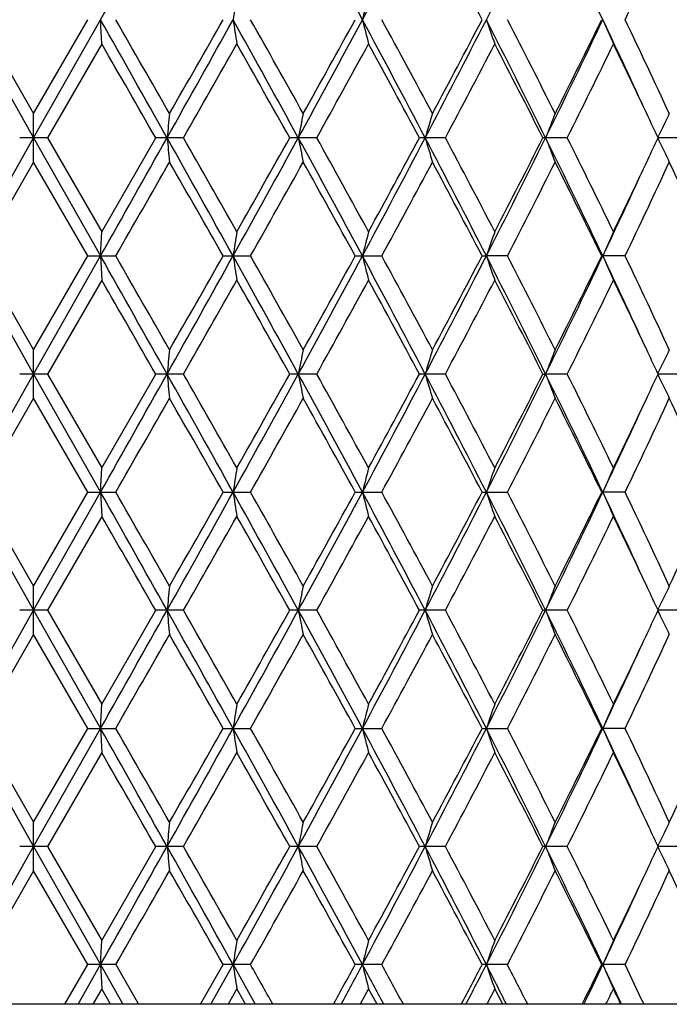
# Model space of a CAD drawing. Units: inches. Extents: x 0 to 11, y 0 to 8.5.
# Drawn here: x 3.3 to 3.5, y 5.1 to 5.3 of the extents above; entities that cross this region are included whole.
import ezdxf

# ---------------------------------------------------------------- set-up
doc = ezdxf.new("R2010")
doc.units = ezdxf.units.IN
doc.header["$LTSCALE"] = 0.605
doc.header["$MEASUREMENT"] = 0
doc.layers.get('0').update_dxf_attribs({"linetype": 'CONTINUOUS'})

msp = doc.modelspace()

# ---------------------------------------------------------------- linework, layer by layer
at = {"color": 7, "linetype": 'Continuous'}
for p, q in [((3.3307947157, 5.3159772585), (3.3445537955, 5.2916853281)), ((3.3334127472, 5.3159772585), (3.3445537955, 5.2966724404)), ((3.3445537955, 5.2966724404), (3.3556948438, 5.3159772585)), ((3.3445537955, 5.2916853281), (3.3583128752, 5.3159772585)), ((3.3585691561, 5.3109904926), (3.3583128752, 5.3159772585)), ((3.3585691561, 5.3109904926), (3.3474330585, 5.2916853407)), ((3.3445537955, 5.286698142200001), (3.3445537955, 5.2966724404)), ((3.3307947227, 5.267393382), (3.3445537955, 5.2916853281)), ((3.3474330585, 5.2916853407), (3.3416745325, 5.2916853407)), ((3.3445537955, 5.2916853281), (3.3583128682, 5.267393382)), ((3.3474330585, 5.2916853407), (3.3585691561, 5.272380357)), ((3.3585691561, 5.272380357), (3.3696688771, 5.2916853406)), ((3.3753801256, 5.2916853407), (3.3696688771, 5.2916853407)), ((3.4028210253, 5.2916853407), (3.3972508327, 5.2916853407)), ((3.4293051787, 5.2916853407), (3.4239675045, 5.2916853407)), ((3.4543977167, 5.2916853407), (3.4493802053, 5.2916853407)), ((3.4730348833, 5.291606816), (3.4732611001, 5.2911284407)), ((3.4730348899, 5.2917638529), (3.473261104, 5.2922422154)), ((3.4776866206, 5.2916853407), (3.4730716466, 5.2916853283)), ((3.3445537955, 5.286698142200001), (3.3334128218, 5.2673933528)), ((3.3556947691, 5.2673933528), (3.3445537955, 5.286698142200001)), ((3.3583128682, 5.267393382), (3.3585691561, 5.272380357)), ((3.3307947227, 5.267393382), (3.3445537955, 5.2431013427)), ((3.3334128218, 5.2673933528), (3.3445537955, 5.248088203)), ((3.3445537955, 5.2431013427), (3.3583128682, 5.267393382)), ((3.3445537955, 5.248088203), (3.3556947691, 5.2673933528)), ((3.3556947692, 5.2673933528), (3.3614411151, 5.2673933528)), ((3.3583128682, 5.267393382), (3.3585691561, 5.2624065723)), ((3.383540128, 5.2673933528), (3.3891921191, 5.2673933528)), ((3.4107453323, 5.2673933528), (3.416210163, 5.2673933528)), ((3.4368636734, 5.2673933528), (3.4377302812, 5.267393382)), ((3.4420516114, 5.2673933528), (3.4377302812, 5.267393382)), ((3.4614662889, 5.2673933528), (3.4617073561, 5.267393382)), ((3.4662921483, 5.2673933528), (3.4617073561, 5.267393382)), ((3.3585691561, 5.2624065723), (3.3474329114, 5.2431013634)), ((3.3445537955, 5.2381143661), (3.3445537955, 5.248088203)), ((3.3307947269, 5.2188094313), (3.3445537955, 5.2431013427)), ((3.3474329114, 5.2431013634), (3.3416746796, 5.2431013634)), ((3.3445537955, 5.2431013427), (3.3583128641, 5.2188094313)), ((3.3474329114, 5.2431013634), (3.3585691561, 5.2237964277)), ((3.3585691561, 5.2237964277), (3.3696690232, 5.2431013634)), ((3.37537998, 5.2431013634), (3.3696690232, 5.2431013634)), ((3.4028208835, 5.2431013634), (3.3972509755, 5.2431013634)), ((3.4293050431, 5.2431013634), (3.4239676415, 5.2431013634)), ((3.4493803344, 5.2431013634), (3.4499353186, 5.2431013427)), ((3.4543975895, 5.2431013634), (3.4499353186, 5.2431013427)), ((3.473035001, 5.2430228365), (3.4732612233, 5.2425444463)), ((3.4730350119, 5.243179869800001), (3.4732612226, 5.243658223500001)), ((3.4776865038, 5.2431013634), (3.4730717619, 5.243101343)), ((3.3445537955, 5.2381143661), (3.3334128714, 5.2188094125)), ((3.3556947196, 5.2188094125), (3.3445537955, 5.2381143661)), ((3.3583128641, 5.2188094313), (3.3585691561, 5.2237964277)), ((3.3307947269, 5.2188094313), (3.3445537955, 5.194517475)), ((3.3334128714, 5.2188094125), (3.3445537955, 5.1995042369)), ((3.3445537955, 5.194517475), (3.3583128641, 5.2188094313)), ((3.3445537955, 5.1995042369), (3.3556947196, 5.2188094125)), ((3.3556947196, 5.2188094125), (3.3614411646, 5.2188094125)), ((3.3583128641, 5.2188094313), (3.3585691561, 5.2138225417)), ((3.3835400791, 5.2188094125), (3.3891921677, 5.2188094125)), ((3.410745285, 5.2188094125), (3.4162102099, 5.2188094125)), ((3.4368636284, 5.2188094125), (3.4420516558, 5.2188094125)), ((3.461466247, 5.2188094125), (3.4617073208, 5.2188094313)), ((3.4662921896, 5.2188094125), (3.4617073208, 5.2188094313)), ((3.3585691561, 5.2138225417), (3.3474328487, 5.1945174944)), ((3.3445537955, 5.1895306053), (3.3445537955, 5.1995042369)), ((3.3307947307, 5.1702255648), (3.3445537955, 5.194517475)), ((3.3474328487, 5.1945174944), (3.3416747423, 5.1945174944)), ((3.3445537955, 5.194517475), (3.3583128603, 5.1702255648)), ((3.3474328487, 5.1945174944), (3.3585691561, 5.1752126021)), ((3.3585691561, 5.1752126021), (3.3696690855, 5.1945174944)), ((3.3753799179, 5.1945174944), (3.3696690855, 5.1945174944)), ((3.4028208231, 5.1945174944), (3.3972510364, 5.1945174944)), ((3.429304985299999, 5.1945174944), (3.4239677, 5.1945174944)), ((3.4493803895, 5.1945174944), (3.449935362, 5.194517475)), ((3.4543975352, 5.1945174944), (3.449935362, 5.194517475)), ((3.4730350531, 5.1944389706), (3.4732612704, 5.193960591600001)), ((3.4730350994, 5.1945959514), (3.4732612717, 5.1950743476)), ((3.4776864541, 5.1945174944), (3.4730718133, 5.194517475400001)), ((3.3445537955, 5.1895306053), (3.3334129143, 5.1702255562)), ((3.3556946766, 5.1702255561), (3.3445537955, 5.1895306053)), ((3.3583128603, 5.1702255648), (3.3585691561, 5.1752126021)), ((3.3307947307, 5.1702255648), (3.3445537955, 5.1459335708)), ((3.3334129143, 5.1702255562), (3.3445537955, 5.1509203341)), ((3.3445537955, 5.1459335708), (3.3583128603, 5.1702255648)), ((3.3445537955, 5.1509203341), (3.3556946766, 5.1702255561)), ((3.3556946766, 5.1702255562), (3.3614412075, 5.1702255562)), ((3.3583128603, 5.1702255648), (3.3585691561, 5.1652385759)), ((3.3835400368, 5.1702255562), (3.3891922098, 5.1702255562)), ((3.410745244, 5.1702255562), (3.4162102506, 5.1702255562)), ((3.4368635894, 5.1702255562), (3.4420516944, 5.1702255562)), ((3.4614662106, 5.1702255562), (3.4617072881, 5.1702255648)), ((3.4662922253, 5.1702255562), (3.4617072881, 5.1702255648)), ((3.3585691561, 5.1652385759), (3.3474328041, 5.1459335748)), ((3.3445537955, 5.1409467811), (3.3445537955, 5.1509203341)), ((3.3307947383, 5.1216415669), (3.3445537955, 5.1459335708)), ((3.3474328041, 5.1459335748), (3.3416747869, 5.1459335748)), ((3.3445537955, 5.1459335708), (3.3583128527, 5.1216415669)), ((3.3474328041, 5.1459335748), (3.3585691561, 5.1266286941)), ((3.3585691561, 5.1266286941), (3.3696691298, 5.1459335749)), ((3.3753798738, 5.1459335748), (3.3696691298, 5.1459335748)), ((3.4028207801, 5.1459335748), (3.3972510796, 5.1459335748)), ((3.4293049442, 5.1459335748), (3.4239677415, 5.1459335748)), ((3.4543974967, 5.1459335748), (3.4493804286, 5.1459335748)), ((3.4730350926, 5.1458550576), (3.4732612936, 5.1453767156)), ((3.4730351308, 5.1460120405), (3.4732613056, 5.146490448)), ((3.4776864187, 5.1459335748), (3.4730718564, 5.1459335709)), ((3.3445537955, 5.1409467811), (3.333412999, 5.1216415779)), ((3.355694592, 5.1216415779), (3.3445537955, 5.1409467811)), ((3.3583128527, 5.1216415669), (3.3585691561, 5.1266286941)), ((3.3509848161, 5.113477258500001), (3.355694592, 5.1216415779)), ((3.3536920478, 5.113477258500001), (3.3583128527, 5.1216415669)), ((3.361441292, 5.1216415779), (3.355694592, 5.1216415779)), ((3.3583128527, 5.1216415669), (3.3585691561, 5.116654378)), ((3.3583128527, 5.1216415669), (3.3629272691, 5.113477258500001)), ((3.361441292, 5.1216415779), (3.3661366114, 5.113477258500001)), ((3.3788930554, 5.113477258500001), (3.3835399534, 5.1216415779)), ((3.3810537238, 5.113477258500001), (3.3856050438, 5.1216415669)), ((3.3891922927, 5.1216415779), (3.3835399534, 5.1216415779)), ((3.3856050438, 5.1216415669), (3.3901373031, 5.113477258500001)), ((3.4162103306, 5.1216415779), (3.4107451632, 5.1216415779)), ((3.4420517702, 5.1216415779), (3.4368635126, 5.1216415779)), ((3.461466139, 5.1216415779), (3.4617072237, 5.1216415669)), ((3.4662922957, 5.1216415779), (3.4617072237, 5.1216415669)), ((3.3585691561, 5.116654378), (3.3567381336, 5.113477258500001)), ((3.3603991931, 5.113477258500001), (3.3585691561, 5.116654378)), ((3.3863697455, 5.116654378), (3.3845678028, 5.113477258500001)), ((3.3881687479, 5.113477258500001), (3.3863697455, 5.116654378)), ((3.4134837182, 5.116654378), (3.4117404432, 5.113477258500001)), ((3.4152221463, 5.113477258500001), (3.4134837182, 5.116654378)), ((3.4394658634, 5.116654378), (3.4378098806, 5.113477258500001)), ((3.4411151724, 5.113477258500001), (3.4394658634, 5.116654378)), ((3.5393390084, 5.113477258500001), (3.2013621002, 5.113477258500001)), ((3.4574553297, 5.113477258500001), (3.4575233854, 5.113614981700001)), ((3.4655335951, 5.1135292451), (3.4655579579, 5.113477258500001))]:
    msp.add_line(p, q, dxfattribs=at)
for centre, radius, start, end in [((-5.3290411816, 10.2323162967), 9.9820093191, 330.4936523969999, 330.6537388145001), ((0.4208989773, 3.7065893199), 3.3967853409, 28.28107532570001, 28.7473886664), ((0.9738348058, 6.6283457787), 2.7691243219, 331.7103551038, 332.2796394339), ((1.6547506004, 6.2270041577), 2.00224542, 332.9348976046, 333.7128404649999), ((1.8808617643, 4.5648766535), 1.7502071568, 25.4136002318, 26.2973038746), ((1.3495923968, 4.2232992619), 2.3559810842, 27.6318731844, 28.1630888628), ((2.0924368283, 5.9752736128), 1.5238602144, 334.3642199752999, 335.1666452122), ((2.2096724707, 4.7493738444), 1.3947510603, 23.96884374619999, 24.83969294760001), ((4.398672131000001, 5.163192914100001), 1.0245232271, 171.141505266, 171.4236464514), ((4.0512320086, 5.1571169163), 0.6584593812, 165.5914725866, 166.0390427724), ((-6.3502414318, -0.1763963934), 11.1544697348, 29.354674633, 29.4979341555), ((-5.5468050975, 0.187538902), 10.2789945634, 29.8047592283, 29.9288460959), ((-2.3129877967, 8.4880184261), 6.5219480446, 330.6535876668, 330.8981190018999), ((-2.4630355116, 8.6386179074), 6.72475936, 330.2008328889, 330.3901960991), ((4.3936217985, 5.4679872215), 1.019413886, 188.575646496, 188.8592017866), ((-0.6248561967, 3.0844055989), 4.589521976399999, 28.7467421364, 29.0932099814), ((-0.4563619067, 3.1421983287), 4.4174200658, 29.1909821671, 29.4782032824), ((0.3030156675, 6.989408531), 3.5309409843, 331.261470005, 331.7100660029), ((0.2736351674, 7.0429083252), 3.5810266046, 330.8147086171, 331.167890801), ((0.8966727725, 3.9625723148), 2.8565187421, 27.7290691847, 28.2809362776), ((4.0484365373, 5.474131029600001), 0.6555760195, 193.9599729685, 194.4095116725), ((0.9763213395999999, 3.9848585735), 2.7793765632, 28.1629864675, 28.6153509492), ((1.3073276515, 6.4045440018), 2.3924032103, 332.2791953772, 332.9344396007), ((1.3018011947, 6.4339567039), 2.4100560403, 331.8428706798001, 332.362167273), ((1.612595857, 4.3837707311), 2.0494206129, 26.2961133214, 27.0561486089), ((3.9252171523, 5.4828410097), 0.5152542235, 198.8957609398, 199.4829104475), ((1.663108657, 4.3964367979), 2.0025464928, 26.7145235382, 27.3345665522), ((1.8460113357, 6.0839668495), 1.7889331553, 333.712261313, 334.5768345806), ((1.8488331489, 6.1032268843), 1.7945327585, 333.2915374016, 333.9794572264), ((2.0138861842, 4.6281577867), 1.6028979829, 24.72433199650001, 25.4110885273), ((3.874291334, 5.4935474396), 0.4491733062, 203.2863483198, 203.9806912323), ((2.0705479035, 4.6463646233), 1.5480577847, 24.8396262111, 25.6295086015), ((-5.978393822799999, -0.0702481912), 10.7766695895, 29.8380509172, 29.9564455455), ((-1.7208879955, 8.205559320499999), 5.8704863796, 330.2405368677001, 330.457344748), ((-0.5365059442, 3.0871957147), 4.5093477235, 29.2664069576, 29.5479783577), ((0.5058911922, 6.9043255409), 3.3155408116, 330.8965310121, 331.2776475208), ((0.9431369067, 3.9569536262), 2.8170958813, 28.2810548506, 28.7278569065), ((1.4155400854, 6.363896351599999), 2.2814219914, 331.9673344935, 332.515219576), ((1.644792621, 4.3771208318), 2.0231076566, 26.8758795752, 27.4905019516), ((1.9168151518, 6.0596605059), 1.7187047443, 333.4592831254, 334.1764385801999), ((2.0412932908, 4.6224894299), 1.5804473558, 25.2310459142, 25.8258227414), ((4.866304600299999, 5.1409284133), 1.5018748105, 174.047741814, 174.2389960476), ((4.1755603169, 5.136284015), 0.7919312267, 168.3151581899, 168.6833664211), ((3.9750249829, 5.1288815904), 0.5734771764, 162.9872170766, 163.5075627441), ((3.8954376984, 5.1192053588), 0.4777256519, 158.1928772285, 158.8356759215), ((2.0989434225, 4.649692181), 1.5167015621, 25.0419967018, 25.2297988355), ((3.8621416633, 5.1080551717), 0.4302940349, 154.0016623279, 154.656175086), ((-6.3679309803, 10.7697445302), 11.1747790833, 330.5021993782, 330.6451986247), ((-2.3155813805, 2.0939082302), 6.524916488500001, 29.1018834074, 29.3463035266), ((4.8662879054, 5.442438233200001), 1.5018577974, 185.760915685, 185.9521748764), ((-1.9632301656, 2.2398296252), 6.14935632, 29.5477866057, 29.7547609946), ((-0.6305037398, 7.502087231900001), 4.5959750584, 330.9070111991001, 331.2529928737), ((-0.7043700115000001, 7.590809478200001), 4.7020490586, 330.4575786936, 330.7276088094), ((0.3011113687, 3.5929330411), 3.5331055146, 28.2899933884, 28.7383145146), ((4.1755514557, 5.4470824725), 0.7919217198, 191.3164636381, 191.6846815039), ((0.4265929841, 3.6352325981), 3.4061369676, 28.7276334426, 29.0986105328), ((0.893406021, 6.6225383497), 2.8602199429, 331.7193727922, 332.2705263498), ((0.8755903712, 6.6631107538), 2.8939650442, 331.2778691264, 331.7128002931), ((1.3058951004, 4.178089157900001), 2.3940143966, 27.0656779923, 27.7204810418), ((3.9750181248, 5.4544845264), 0.5734693118, 196.492196902, 197.0125567419), ((1.3758809639, 4.1985915919), 2.3262426678, 27.4902661897, 28.0275912005), ((1.6103199387, 6.200746354400001), 2.0519688914, 332.9442487572001, 333.7033411506), ((1.6081466636, 6.2250780276), 2.0643068724, 332.5154305451001, 333.1177820857), ((1.844872829, 4.4988565221), 1.7901963002, 25.4233426168, 26.2873054625), ((3.8954315228, 5.4641602489), 0.4777180701, 201.1640268309, 201.8068439336), ((1.8927676604, 4.5118800272), 1.7455041563, 25.8292669981, 26.5354065883), ((2.0937785853, 5.9361142613), 1.5224119081, 334.7701640769, 334.957227677), ((3.8621346219, 5.4753093224), 0.4302850372, 205.3434844967, 205.9980199736), ((-4.7617372846, 9.9449783362), 9.373677431499999, 330.0652914301, 330.201362332), ((-2.1615314983, 2.1167752634), 6.3776338627, 29.60452269300001, 29.8041921317), ((-0.2995909688, 7.353061124500001), 4.2375854828, 330.5158312403, 330.8152406463001), ((0.3648138226, 3.5910302651), 3.4767645827, 28.82668836, 29.1904609066), ((1.0421433217, 6.5629315167), 2.70455403, 331.3785188073, 331.8433969514), ((1.3459504371, 4.1727929295), 2.3600992032, 27.6322154037, 28.1625027779), ((1.6994526715, 6.168391268200001), 1.9617462397, 332.6591095026999, 333.2920466239), ((1.875115965, 4.4931743543), 1.7651975549, 26.0147107316, 26.7140612547), ((2.0227323663, 5.9697496112), 1.6010177762, 334.1778763244, 334.7650381867), ((2.0936135435, 5.926131654700001), 1.5225579472, 334.3639957529, 335.1671053587), ((2.2084393504, 4.7002333924), 1.3961038831, 23.9691570523, 24.8391603408), ((2.0117772633, 5.9561985073), 1.6052257706, 334.5894340109, 335.2752247671), ((4.3983605112, 5.1146592031), 1.0242076314, 171.1415820571, 171.4238219156), ((4.0510346882, 5.1085853841), 0.6582552944, 165.5915940375, 166.0393213614), ((3.9268193846, 5.099974601800001), 0.5169498999000001, 160.5183020843, 161.1035492353), ((3.8752873541, 5.0893901001), 0.4502594620000001, 156.020441759, 156.713137095), ((-6.345695245599999, -0.2224044654), 11.149244543, 29.3545894406, 29.4979166736), ((-5.5998574009, 0.1086123534), 10.340110855, 29.8045338129, 29.9278886408), ((-2.3050793002, 8.4349850349), 6.5128738442, 330.6536102998, 330.8984829705), ((-2.4331785547, 8.572921495900001), 6.6903462196, 330.200933289, 330.3912726839001), ((-0.622213679, 3.0372796598), 4.5865039519, 28.7466486546, 29.0933461109), ((4.3984678228, 5.4201492416), 1.0243169762, 188.5764821207, 188.8586827138), ((-0.4662105318, 3.088131535), 4.428691869, 29.19076056969999, 29.4772539336), ((0.3067921726, 6.9387544524), 3.5266343743, 331.2614592218, 331.710603926), ((0.2820663753, 6.989607775900001), 3.5713659201, 330.8148081897, 331.1689498495), ((0.8984563227, 3.9149314981), 2.8545012379, 27.7289684624, 28.2812285759), ((4.051104144, 5.426224362799999), 0.6583282432, 193.9611614393, 194.4088252069), ((0.972397682, 3.9341856269), 2.783821525, 28.16277099030001, 28.6144184894), ((1.3097725684, 6.3546774472), 2.389642372, 332.2791500888, 332.935152311), ((1.305583851, 6.3833432063), 2.4057634457, 331.8429685315, 332.363197939), ((1.6139325195, 4.3358514651), 2.0479278841, 26.2960064346, 27.05660028030001), ((3.9268741688, 5.4348369415), 0.5170097565999999, 198.8970826139, 199.4822447116), ((1.6610651702, 4.3468322383), 2.0048305338, 26.7143169202, 27.3336611102), ((1.8478065358, 6.034498964400001), 1.7869322406, 333.7121803434, 334.5777226634), ((1.8508933137, 6.053602780499999), 1.792225034, 333.2916325035, 333.9804467334), ((2.014576897, 4.5798851626), 1.6021404799, 24.7245461333, 25.4116348936), ((3.875335138, 5.4454236372), 0.4503140168, 203.2876117137, 203.9802038671), ((2.069331627, 4.5972231612), 1.5493956189, 24.8394317366, 25.6286422083), ((-5.9025842302, -0.0752989776), 10.6892498605, 29.8378192436, 29.9571827925), ((-1.7446818856, 8.1705502427), 5.8978801657, 330.2407861604, 330.4565882168999), ((-0.5231508999, 3.046116683), 4.4940285436, 29.2661754338, 29.5487081795), ((0.4983543972, 6.8599209235), 3.3241586996, 330.8967732548, 331.2769037567), ((0.948353786, 3.9111891245), 2.8111659811, 28.2808255761, 28.7285724797), ((1.4120065455, 6.3171831993), 2.2854200967, 331.9675669396, 332.5144963957), ((1.6474714546, 4.329903299), 2.0201005708, 26.8756549742, 27.4911953869), ((1.9148450231, 6.012053118200001), 1.7209035144, 333.4595025118, 334.1757452301), ((2.0430947717, 4.5747559293), 1.5784553283, 25.2309997976, 25.8265236529), ((4.8665546573, 5.092318644100001), 1.502126167, 174.0477622886, 174.2389748562), ((4.1756902634, 5.0876734593), 0.7920638104000001, 168.3151976195, 168.6833256137), ((3.9751170011, 5.0802697813), 0.5735732349, 162.9872728199, 163.5075050554), ((3.8955122493, 5.0705919111), 0.477805719, 158.1929461216, 158.8356046267), ((2.1000231466, 4.6016180741), 1.5155076232, 25.0418090489, 25.2297667657), ((3.8622072785, 5.059439597), 0.4303667469, 154.0017416732, 154.65610754), ((-6.3590110903, 10.7161489148), 11.1645477397, 330.5020452027, 330.6451754158001), ((-2.3182238573, 2.0438503611), 6.5279422193, 29.1019066274, 29.3462130267), ((4.8664279265, 5.3938674106), 1.5019984069, 185.7608792156, 185.9521124603), ((-1.9736722265, 2.1852534624), 6.1613954015, 29.5483763289, 29.754946581), ((-0.6291894578, 7.4527908563), 4.594480185, 330.9068053368, 331.2528995852), ((-0.7010817886, 7.5404081856), 4.6982922515, 330.4570881187, 330.7273344993), ((0.3006241037, 3.5440910808), 3.5336568424, 28.2899329258, 28.7381830543), ((4.1756238474, 5.3985119731), 0.7919953001000001, 191.316393364, 191.684561446), ((0.4234258755, 3.5848733815), 3.4097675366, 28.728213422, 29.0987959568), ((0.8938323295999999, 6.5737395892), 2.8597427267, 331.7191159201, 332.2703617409), ((0.8768594489, 6.6138591269), 2.8925312429, 331.2773872651001, 331.7125344848), ((1.3058145574, 4.1294709476), 2.3941016824, 27.0655313466, 27.7203086408), ((3.9750689946, 5.4059145412), 0.5735219906, 196.492097461, 197.0123873036), ((1.374426667, 4.1492250774), 2.3278939988, 27.4908303747, 28.02777473130001), ((1.6104914013, 6.1520871686), 2.0517819466, 332.9439415261, 333.7031038100999), ((1.6088031625, 6.1761715714), 2.0635756199, 332.5149625401, 333.1175279859), ((1.8449165617, 4.4503015231), 1.7901443416, 25.423107106, 26.2870921521), ((3.8954723613, 5.415590935700001), 0.477761359, 201.1639037974, 201.8066349502), ((1.8919688945, 4.4628911277), 1.7463995644, 25.8298082351, 26.5355861995), ((2.0948798528, 5.8870192998), 1.5211979794, 334.7699139709, 334.9571085552), ((3.8621689721, 5.4267403086), 0.4303223824, 205.3433364586, 205.9977818384), ((-4.7560949889, 9.8930939137), 9.3671409086, 330.0655643995001, 330.2017309735), ((-2.1694637373, 2.0637070939), 6.3867458088, 29.6043455543, 29.8037311871), ((-0.298479392, 7.303825673), 4.2362972439, 330.516102548, 330.8156046165001), ((0.3624346061, 3.5411489369), 3.4794744813, 28.8265150291, 29.1900062462), ((1.0425763138, 6.5140969513), 2.7040539346, 331.3787859929, 331.8437527004), ((1.344845666, 4.1236384607), 2.3613425352, 27.6320477421, 28.1620589083), ((1.699667367, 6.1196863147), 1.961499988, 332.6593697389999, 333.2923900026), ((1.8744961576, 4.4442934172), 1.7658847899, 26.0145509421, 26.7136334612), ((2.0229350632, 5.9210809071), 1.6007983924, 334.1774475257001, 334.7647075242), ((2.0937324075, 5.8774833262), 1.5224229636, 334.3642456815999, 335.1674314211), ((2.208054132, 4.651482189599999), 1.3965237965, 23.9690077561, 24.8387549285), ((2.0115360937, 5.9077390552), 1.6054969993, 334.5891134341, 335.274812885), ((4.398247099100001, 5.0660908085), 1.0240931798, 171.1414637116, 171.4237364012), ((4.0509637257, 5.0600174622), 0.6581825807, 165.5914065391, 166.0391855672), ((3.926765623, 5.051407349700001), 0.5168936543, 160.5180573978, 161.1033714952), ((3.8752424199, 5.0408236714), 0.4502112936, 156.020152672, 156.7129264155), ((-6.3448080231, -0.2705128191), 11.1482381443, 29.3546946109, 29.4980344499), ((-5.540035644500001, 0.09441014660000001), 10.2711127547, 29.8039760467, 29.92815952090001), ((-2.3072327326, 8.3876111582), 6.5153439449, 330.6536161188001, 330.8983952139), ((-2.4416144923, 8.5291309193), 6.7000488252, 330.2012133132, 330.391277054), ((-0.6235030849000001, 2.9879700341), 4.5879835088, 28.7468506832, 29.0934356364), ((4.3982968032, 5.3715390502), 1.0241439679, 188.57645722, 188.8587100091), ((-0.4552105025, 3.0457416593), 4.4160678608, 29.1902088551, 29.4775211884), ((0.3063338932, 6.8904198114), 3.5271560554, 331.2614889488, 331.7105657048), ((0.2796512296, 6.942353026699999), 3.5741226299, 330.8150845102, 331.1689530136), ((0.8973692857, 3.8657593312), 2.8557371969, 27.72926812130001, 28.2812882485), ((4.0509962995, 5.3776131384), 0.6582170242000001, 193.9611219275, 194.4088685161), ((0.9767330324, 3.8879523615), 2.7788899564, 28.1622305485, 28.6146795772), ((1.3096487155, 6.3061561311), 2.3897811357, 332.2792041591, 332.9351658462001), ((1.3044848416, 6.335334603), 2.4070039035, 331.8432384264, 332.3631997700001), ((1.6130474785, 4.2868143529), 2.0489221689, 26.29640468300001, 27.0566282495), ((3.9267916295, 5.386224253), 0.5169223852, 198.8970309478, 199.4823013394), ((1.6632950651, 4.2993909566), 2.0023249752, 26.7137938074, 27.3339130843), ((1.8477913041, 5.9859198971), 1.7869480619, 333.7122592573, 334.5777904172), ((1.8502849141, 6.0053158014), 1.7929020015, 333.2918927854001, 333.9804470695), ((2.013159828, 4.5306300229), 1.6037084327, 24.7251282275, 25.4115696847), ((3.875265369, 5.3968091489), 0.4502378912, 203.2875505387, 203.9802709123), ((2.0706390588, 4.549259248899999), 1.5479486694, 24.8389331569, 25.6288815684), ((2.1918296768, 5.79349087), 1.4143367493, 335.1669659994, 336.0257670694), ((-5.872200977799999, -0.106487837), 10.6542395219, 29.8379696873, 29.9577248844), ((-1.7386200532, 8.1185563537), 5.890925135800001, 330.2403139064, 330.4563696797), ((-0.51772786, 3.0005585925), 4.4878185594, 29.26632297199999, 29.5492452553), ((0.5003048725, 6.8102822029), 3.3219413657, 330.8963068878001, 331.2766891853), ((0.9504910181999999, 3.8637471135), 2.8087429042, 28.2809687352, 28.72909958), ((1.4129382887, 6.2681237951), 2.2843741252, 331.9671111174, 332.5142880931999), ((1.6485787352, 4.2818751523), 2.0188617195, 26.87579202840001, 27.4917067981), ((1.9153762954, 5.9632186309), 1.7203161959, 333.4590627127, 334.1755459283), ((2.0430396937, 4.5261348984), 1.5785210241, 25.2313462541, 25.82686157780001), ((4.8667335018, 5.043716745), 1.5023059069, 174.0477893542, 174.2389752661), ((4.1757830875, 5.0390710314), 0.7921584499, 168.3152497025, 168.6833264162), ((3.9751826097, 5.0316665108), 0.5736416207, 162.9873463698, 163.5075062167), ((3.8955652868, 5.0219875395), 0.4778625415, 158.1930369024, 158.8356061009), ((2.1013917973, 4.5536714725), 1.5139979305, 25.0418823356, 25.2300058352), ((3.8622539487, 5.0108337411), 0.4304182896, 154.0018458876, 154.6561197434), ((-6.3602160589, 10.6682510491), 11.1659342905, 330.5020259026, 330.6451383757), ((-2.3156385641, 1.9967179888), 6.5249773385, 29.1018113394, 29.3462286434), ((4.866605935, 5.3453017525), 1.5021773329, 185.7608887786, 185.9520951464), ((-1.9810568444, 2.1324416547), 6.1699046375, 29.548713459, 29.7549987537), ((-0.6291356182, 7.404182953099999), 4.594421441000001, 330.9067407372, 331.2528396035), ((-0.6985258654000001, 7.4904017961), 4.6953672014, 330.4568117185, 330.7272263567), ((0.3018067729, 3.4961549314), 3.532308439, 28.2897733371, 28.7381942438), ((4.1757163148, 5.3499468649), 0.792089629, 191.3164117763, 191.684528115), ((0.421182879, 3.5350375918), 3.412336205, 28.728545057, 29.0988484836), ((0.8939573793000001, 6.5250946913), 2.8596036706, 331.7190055114, 332.2702786094), ((0.8778396081000001, 6.5647537986), 2.8914210675, 331.2771157981, 331.7124298922), ((3.9751344314, 5.3573503089), 0.5735902776, 196.4921234828, 197.0123402064), ((1.3065649322, 4.0812810481), 2.3932542019, 27.0653067119, 27.7203151987), ((1.373393835, 4.1000890165), 2.3290651238, 27.4911530677, 28.0278271472), ((1.6106131963, 6.103447389299999), 2.051648025, 332.9437846332, 333.702997316), ((1.6093064224, 6.1273366325), 2.0630132692, 332.5146989086, 333.1174282334), ((1.8454610306, 4.4019865166), 1.7895371469, 25.4228167108, 26.2870938218), ((3.8955253367, 5.3670278482), 0.4778182232, 201.1639359454, 201.8065767779), ((1.8913994725, 4.4140211766), 1.7470367615, 25.8301179135, 26.5356379625), ((2.0956247787, 5.838087970599999), 1.5203760504, 334.769802651, 334.9570894386001), ((3.8622143258, 5.3781781151), 0.4303726005, 205.3433608719, 205.9977158933), ((-4.7679045323, 9.851250481100001), 9.3807385906, 330.0658811199, 330.2018506918), ((-2.1678917134, 2.0160479351), 6.3849221563, 29.6040999274, 29.8035430654), ((-0.3009168924, 7.256593305700001), 4.2390842846, 330.516416714, 330.8157227179), ((0.362881075, 3.49282752), 3.4789567638, 28.8262740833, 29.1898204425), ((1.0415747852, 6.4660430457), 2.7051869732, 331.379094686, 331.8438680178), ((1.3450402092, 4.0751673399), 2.3611178605, 27.6318140124, 28.16187722), ((1.6991377529, 6.0713647487), 1.9620909387, 332.6596695858, 333.2925011673), ((1.8745970419, 4.39576648), 1.7657691296, 26.0143274226, 26.7134579885), ((2.0231206677, 5.8724147475), 1.6005954574, 334.1772064767, 334.7645488569), ((2.093414145, 5.829043756900001), 1.522772355, 334.3645326697, 335.1675367997), ((2.0114566845, 5.8591985514), 1.6055873037, 334.5889312029, 335.2746050135), ((4.3981960833, 5.0175137325), 1.0240417332, 171.141397289, 171.4236865239), ((4.050931868999999, 5.0114405731), 0.65815, 165.5913013068, 166.0391063646), ((3.9267415515, 5.0028307257), 0.5168685592, 160.5179200739, 161.1032678297), ((3.8752223603, 4.9922473734), 0.450189906, 156.0199904359, 156.712803541), ((-6.3457346224, -0.3196154213), 11.1493000497, 29.3546836228, 29.4980100067), ((-5.487561022, 0.0759910789), 10.2105859463, 29.80345261110001, 29.9283723329), ((-2.3132549365, 8.342386898400001), 6.5222398652, 330.6538173273, 330.8983378261), ((-2.4673174678, 8.4951891343), 6.7296297325, 330.2017851031999, 330.3910135601), ((-0.6252839171, 2.9384013435), 4.5900184959, 28.7469372256, 29.0933690901), ((4.398234464, 5.3229448143), 1.0240807908, 188.5764035948, 188.8586793825), ((-0.4454946934, 3.0026311529), 4.4049164739, 29.1896911292, 29.4777310763), ((0.3036921967, 6.8432641585), 3.530159091, 331.2617785832001, 331.710473592), ((0.2723392123, 6.8978127485), 3.5824781824, 330.8156485835, 331.1686920754001), ((0.896016775, 3.8164539746), 2.8572700871, 27.7294540545, 28.2811790793), ((4.050956748, 5.329018436), 0.6581760450999999, 193.9610367934, 194.4088200392), ((0.9805686597, 3.8414497039), 2.7745261261, 28.1617234393, 28.6148845383), ((1.3080101986, 6.258415406599999), 2.3916238274, 332.2795823093001, 332.935038859), ((1.3011742916, 6.288496301499999), 2.4107464065, 331.8437892032, 332.3629438830999), ((1.6119843754, 4.2376936221), 2.050113104, 26.2966922459, 27.056475811), ((3.9267611207, 5.3376288894), 0.5168898219, 198.8969195524, 199.482238154), ((1.665269027, 4.2518196289), 2.0001065208, 26.7133030093, 27.3341107948), ((1.8466198155, 5.937898435399999), 1.7882475166, 333.7127259369, 334.5776283613), ((1.8484618305, 5.9576305176), 1.7949344566, 333.292423727, 333.9801991464), ((2.0122628993, 4.4816259636), 1.6046988649, 24.7253367976, 25.411379188), ((3.8752393597, 5.3482129726), 0.4502091642, 203.2874185456, 203.9801963621), ((2.071796513, 4.5012250323), 1.5466673827, 24.8384654447, 25.6290692676), ((2.1907160958, 5.745408591499999), 1.4155580335, 335.1674693086, 336.0255305869), ((-5.909263224400001, -0.1764157121), 10.6970083465, 29.8383671799, 29.9576434742), ((-1.7247441815, 8.0620918785), 5.8749676282, 330.2398626867, 330.456505129), ((-0.524258208, 2.9482797463), 4.4953217286, 29.2667153243, 29.5491651358), ((0.5047252571999999, 6.7592670062), 3.3168965043, 330.8958620319, 331.2768225361), ((0.9479526967, 3.8137761465), 2.8116354522, 28.2813521839, 28.7290215739), ((1.4150239826, 6.2184489154), 2.2820203654, 331.9666771679, 332.5144179785), ((1.6472843424, 4.2326205843), 2.0203195101, 26.8761621983, 27.4916318801), ((1.9165480043, 5.9140634618), 1.7190126773, 333.4586450264, 334.1756707371), ((2.0419097546, 4.477008450400001), 1.5797744329, 25.2316512388, 25.8267177629), ((4.866934389, 4.9951145252), 1.5025076106, 174.0478890184, 174.239049288), ((4.1758867821, 4.9904683898), 0.7922637907, 168.315441383, 168.6834690401), ((3.9752553088, 4.9830631963), 0.573716818, 162.9876168423, 163.5077080104001), ((3.8956234902, 4.973383345299999), 0.4779241178, 158.1933704326, 158.8358557324), ((2.1022071757, 4.505461420400001), 1.5131009807, 25.0421245023, 25.2303337826), ((3.8622988391, 4.9622310975), 0.4304668523, 154.0022229602, 154.6564206666), ((-6.3488231163, 10.6132254847), 11.1528463921, 330.502009257, 330.6452901301), ((-2.3127206752, 1.9497857233), 6.521624452, 29.1016000628, 29.3461436153), ((4.866991709800001, 5.2967576709), 1.5025651492, 185.7609230707, 185.9520770227), ((-2.002000957, 2.0719206323), 6.194011637899999, 29.5492283709, 29.7547109147), ((-0.6261773478, 7.353962223099999), 4.591040565, 330.9066384799, 331.2529934658), ((-0.6892900416, 7.4366225867), 4.6847704836, 330.4563938778, 330.7274203186), ((0.3037575186, 3.4486439207), 3.5300821319, 28.2894439325, 28.73814857690001), ((4.1759168145, 5.3014040126), 0.7922942716, 191.3164778201, 191.6844931917), ((0.4147996095000001, 3.4829203016), 3.4196320947, 28.7290520926, 29.0985656416), ((0.8955193606, 6.4756810083), 2.8578350015, 331.7188164751, 332.2704329651), ((0.8813477126, 6.514271010599999), 2.8874320683, 331.2767055976, 331.7126212753), ((3.9752764347, 5.3088094155), 0.5737386277000001, 196.4922168636, 197.0122907889), ((1.3079957962, 4.0334492126), 2.3916377502, 27.0648583088, 27.7203106895), ((1.3704378592, 4.0499442361), 2.332407834, 27.4916470483, 28.0275522026), ((1.6116447575, 6.0543476269), 2.0504947085, 332.9435073253, 333.7031503816), ((1.6110868729, 6.0778426049), 2.0610137402, 332.5143007699, 333.1176150607), ((1.8465847269, 4.353956302699999), 1.7882844697, 25.4222485447, 26.287132483), ((3.8956404079, 5.3184895152), 0.4779419591, 201.1640513725999, 201.8065156375), ((1.8897576954, 4.3646264355), 1.748867792, 25.8305927371, 26.5353743293), ((2.0973307389, 5.7886983291), 1.5184894389, 334.7698587511, 334.9573861822), ((3.8623137286, 5.3296421888), 0.4304829402000001, 205.343466856, 205.9976466023), ((-4.795507912200001, 9.8184444325), 9.412532994500001, 330.0664964477, 330.2020072876), ((-2.1626787948, 1.9704870639), 6.3788962348, 29.60362185469999, 29.8032542306), ((-0.3065838243, 7.2111614783), 4.2455688101, 330.5170269938, 330.8158771116), ((0.3643922313, 3.4451077417), 3.4772161121, 28.8258051012, 29.1895350223), ((1.0392550224, 6.4186927062), 2.7078142785, 331.3796942334, 331.8440186701), ((1.3457149605, 4.026957786000001), 2.3603463456, 27.6313590493, 28.1615979496), ((1.6979156318, 6.0233902215), 1.9634565147, 332.6602518253, 333.2926462692), ((1.8749581309, 4.347373681600001), 1.7653607096, 26.0138922983, 26.7131880589), ((2.0239980446, 5.8234175485), 1.5996256654, 334.1768427821, 334.7645338875), ((2.0926828234, 5.7807943281), 1.5235764931, 334.3650897791, 335.167674191), ((2.2083220746, 4.5544500045), 1.3962237635, 23.9683896587, 24.838331395), ((2.0119314495, 5.8103993076), 1.6050660487, 334.588598062, 335.2744973082), ((4.3981898818, 4.9689289408), 1.0240357418, 171.141295005, 171.4235910519), ((4.0509284876, 4.9628556123), 0.6581469869, 165.5911392871, 166.0389547724), ((3.9267394869, 4.9542455254), 0.5168670438, 160.5177086905, 161.1030694366), ((3.8752211007, 4.9436618786), 0.4501894001, 156.0197407649, 156.712568413), ((4.3981451552, 5.2743453832), 1.0239902015, 188.5762947334, 188.8586067476), ((-0.6588762327000001, 2.8336020738), 4.649944468399999, 29.3604063968, 29.4758972885), ((0.4529002646, 6.7494126951), 3.3761642813, 331.0167144904, 331.1749842724001), ((0.5583878241, 6.6568732988), 3.2405728934, 331.5577594764, 331.7217989212), ((0.750919764, 3.690054266), 3.0219162865, 28.10138672110001, 28.27701337280001), ((4.0508999124, 5.280418272099999), 0.6581170243, 193.9608639622, 194.4087050437), ((0.8932387047, 3.745331754), 2.8739545154, 28.4277251599, 28.6129708851), ((1.3893687772, 6.1934346583), 2.3110549753, 332.1407845197, 332.3694891442), ((1.4335477586, 6.145177012), 2.2504159546, 332.7129645952, 332.9466106514), ((1.5335693197, 4.1492416424), 2.1380809571, 26.8066932077, 27.0520878353), ((3.9267171097, 5.2890276871), 0.5168426595000001, 198.8966933992, 199.4820882224), ((1.6173612641, 4.1785536754), 2.0539985967, 27.0760308133, 27.3320977791), ((1.9018614428, 5.8827470649), 1.7354101448, 333.6918296752, 333.9870782802), ((1.9216265837, 5.8532727115), 1.7050315274, 334.2853413605, 334.5894638364), ((1.9830830965, 4.4192510058), 1.6369733687, 25.095171872, 25.40911238219999), ((3.8752016833, 5.299610494), 0.4501673101, 203.2871505641, 203.9800194044), ((2.041364374, 4.4381060263), 1.5803924931, 25.2991207177, 25.6269566021), ((1.9713131747, 5.8388715789), 1.6581260316, 334.056896623, 334.1789202097001), ((1.9911558701, 4.4040333038), 1.6360847479, 25.697704698, 25.8212441907)]:
    msp.add_arc(centre, radius, start, end, dxfattribs=at)

doc.saveas('drawing.dxf')
